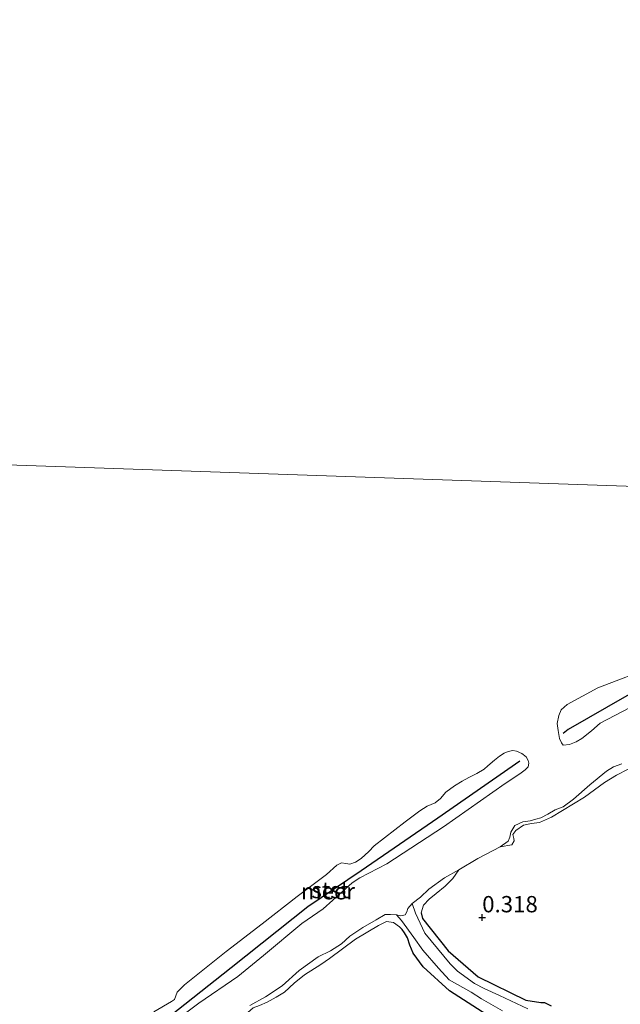
# Model space of a CAD drawing. Units: metres. Extents: x 39996 to 50008, y 393750 to 397688.
# Drawn here: x 40671 to 40763, y 396092 to 396243 of the extents above; entities that cross this region are included whole.
import ezdxf
from ezdxf.enums import TextEntityAlignment as Align

# ---------------------------------------------------------------- set-up
doc = ezdxf.new("R2010")
doc.units = ezdxf.units.M
doc.layers.get('0').update_dxf_attribs({"lineweight": 25})
for name, color, linetype in [('B-ME-GW-HOOGTEPUNT-S-B1', 10, 'Continuous'), ('B-ME-GW-INSTEEKWATERGANG-L-B1', 10, 'Continuous'), ('B-ME-VV-KRIBBEN-L-B1', 10, 'Continuous')]:
    doc.layers.add(name, color=color, linetype=linetype)
for name, color, linetype, lineweight in [('B-ME-GW-KRUINLIJN-L-B1', 93, 'Continuous', 18), ('B-ME-IE-GRONDWERKLIJN-GROND_INGERICHT-GV-B6', 253, 'Continuous', 18), ('B-ME-IE-HULPGEOMETRIE-L-B1', 53, 'Continuous', 18), ('B-ME-OB-BEKLEDING-GV-B6', 253, 'Continuous', 18), ('B-ME-OB-WATERLIJN-L-B1', 133, 'OB-WATERLIJN', 18), ('B-ME-OG-WATER-GV-B6', 153, 'Continuous', 18)]:
    doc.layers.add(name, color=color, linetype=linetype, lineweight=lineweight)
doc.styles.add('NLCS-ISO', font='NLCS-ISO.TTF')
doc.linetypes.add('OB-WATERLIJN', pattern='A,10,[32,NLCS.SHX,S=2,R=0,X=0,Y=0],-12', length=22)

# ---------------------------------------------------------------- blocks, each defined once
blk = doc.blocks.new('hoogtepunt')
for p, q in [((-0.5, 0), (0.5, 0)), ((0, 0.5), (0, -0.5))]:
    blk.add_line(p, q)

msp = doc.modelspace()

# ---------------------------------------------------------------- linework, layer by layer
at = {"layer": 'B-ME-GW-INSTEEKWATERGANG-L-B1'}
for points in [[(40732.048, 396106.21, 0.214), (40732.245, 396105.32, 0.209), (40736.138, 396100.357, 0.346), (40740.738, 396096.378, 0.542), (40748.071, 396092.793, 0.625), (40750.351, 396092.439, 0.649), (40750.931, 396092.419, 0.67), (40751.953, 396091.926, 0.67)], [(40778.274, 396062.931, 0.447), (40777.79, 396063.07, 0.487), (40776.983, 396063.617, 0.542), (40773.614, 396066.056, 0.631), (40770.563, 396068.851, 0.744), (40765.672, 396074.124, 0.753), (40761.848, 396077.556, 0.643), (40755.196, 396082.279, 0.716), (40749.13, 396086.278, 0.643), (40742.065, 396090.556, 0.579), (40736.355, 396094.237, 0.438), (40732.356, 396097.92, 0.353), (40730.808, 396099.99, 0.325), (40730.3, 396101.23, 0.313), (40729.942, 396102.343, 0.295), (40729.48, 396103.123, 0.291), (40729.131, 396103.655, 0.27), (40728.728, 396104.05, 0.268)]]:
    msp.add_polyline3d(points, dxfattribs=at)
at = {"layer": 'B-ME-GW-KRUINLIJN-L-B1'}
for points in [[(40763.745, 396128.191, 0.392), (40761.973, 396127.305, 0.371), (40760.1, 396126.178, 0.334), (40757.057, 396123.899, 0.261), (40752.001, 396120.865, 0.145), (40750.138, 396120.012, 0.148), (40748.941, 396119.87, 0.157), (40747.679, 396119.608, 0.157), (40746.552, 396118.822, 0.123), (40746.072, 396118.197, 0.142), (40746.234, 396117.58, 0.105), (40746.252, 396117.213, 0.084), (40745.895, 396116.614, 0.081), (40744.115, 396116.309, -0.06)], [(40737.821, 396112.798, -0.06), (40736.887, 396111.425, 0.154), (40735.686, 396110.274, 0.191), (40734.303, 396109.161, 0.203), (40733.264, 396108.28, 0.203), (40732.407, 396107.362, 0.212), (40732.048, 396106.21, 0.214)], [(40728.728, 396104.05, 0.268), (40727.791, 396104.679, 0.267), (40726.727, 396104.838, 0.267), (40725.484, 396104.239, 0.27), (40721.958, 396102.13, 0.227), (40718.005, 396099.179, 0.227), (40716.659, 396098.248, 0.273), (40714.16, 396096.684, 0.27), (40712.557, 396095.395, 0.264), (40711.072, 396094.009, 0.252), (40709.824, 396093.258, 0.279), (40708.454, 396092.511, 0.288), (40707.244, 396092.002, 0.313), (40706.283, 396091.608, 0.331), (40705.496, 396090.932, 0.343), (40704.761, 396090.01, 0.334), (40704.467, 396088.584, 0.322), (40704.643, 396086.591, 0.319), (40704.565, 396085.218, 0.313), (40704.047, 396084.381, 0.331), (40703.89, 396084.264, 0.328)]]:
    msp.add_polyline3d(points, dxfattribs=at)
at = {"layer": 'B-ME-IE-GRONDWERKLIJN-GROND_INGERICHT-GV-B6'}
for points in [[(40751.953, 396091.926, 0.67), (40750.931, 396092.419, 0.67), (40750.351, 396092.439, 0.649), (40748.071, 396092.793, 0.625), (40740.738, 396096.378, 0.542), (40736.138, 396100.357, 0.346), (40732.245, 396105.32, 0.209), (40732.048, 396106.21, 0.214), (40732.407, 396107.362, 0.212), (40733.264, 396108.28, 0.203), (40734.303, 396109.161, 0.203), (40735.686, 396110.274, 0.191), (40736.887, 396111.425, 0.154), (40737.821, 396112.798, -0.06), (40740.722, 396114.501, -0.06), (40744.115, 396116.309, -0.06), (40745.895, 396116.614, 0.081), (40746.252, 396117.213, 0.084), (40746.234, 396117.58, 0.105), (40746.072, 396118.197, 0.142), (40746.552, 396118.822, 0.123), (40747.679, 396119.608, 0.157), (40748.941, 396119.87, 0.157), (40750.138, 396120.012, 0.148), (40752.001, 396120.865, 0.145), (40757.057, 396123.899, 0.261), (40760.1, 396126.178, 0.334), (40761.973, 396127.305, 0.371), (40763.745, 396128.191, 0.392)], [(40763.745, 396128.191, 0.392), (40761.973, 396127.305, 0.371), (40760.1, 396126.178, 0.334), (40757.057, 396123.899, 0.261), (40752.001, 396120.865, 0.145), (40750.138, 396120.012, 0.148), (40748.941, 396119.87, 0.157), (40747.679, 396119.608, 0.157), (40746.552, 396118.822, 0.123), (40746.072, 396118.197, 0.142), (40746.234, 396117.58, 0.105), (40746.252, 396117.213, 0.084), (40745.895, 396116.614, 0.081), (40744.115, 396116.309, -0.06), (40745.367, 396117.152, -0.06), (40745.633, 396117.785, -0.06), (40745.751, 396118.545, -0.06), (40746.368, 396119.593, -0.06), (40747.579, 396120.132, -0.06), (40748.714, 396120.276, -0.06), (40749.609, 396120.52, -0.06), (40750.382, 396120.769, -0.06), (40751.408, 396121.284, -0.06), (40752.563, 396121.977, -0.06), (40753.8, 396122.423, -0.06), (40755.338, 396123.593, -0.06), (40757.89, 396125.797, -0.06), (40760.438, 396127.909, -0.06), (40761.5, 396128.575, -0.06), (40762.769, 396129.021, -0.06)], [(40748.345, 396091.49, 0.072), (40744.015, 396093.504, 0.072), (40741.667, 396094.604, 0.072), (40740.201, 396095.35, 0.072), (40737.598, 396097.224, -0.01), (40736.444, 396098.358, -0.06), (40732.605, 396103.089, -0.06), (40731.169, 396106.121, -0.06), (40730.673, 396107.605, -0.06), (40731.9, 396108.602, -0.06), (40733.194, 396109.81, -0.06), (40735.577, 396111.531, -0.06), (40737.821, 396112.798, -0.06), (40736.887, 396111.425, 0.154), (40735.686, 396110.274, 0.191), (40734.303, 396109.161, 0.203), (40733.264, 396108.28, 0.203), (40732.407, 396107.362, 0.212), (40732.048, 396106.21, 0.214), (40732.245, 396105.32, 0.209), (40736.138, 396100.357, 0.346), (40740.738, 396096.378, 0.542), (40748.071, 396092.793, 0.625), (40750.351, 396092.439, 0.649), (40750.931, 396092.419, 0.67), (40751.953, 396091.926, 0.67)], [(40705.795, 396091.991, -0.06), (40708.194, 396093.314, -0.06), (40710.728, 396094.999, -0.06), (40713.315, 396097.355, -0.06), (40716.23, 396099.455, -0.06), (40718.156, 396100.366, -0.06), (40719.842, 396101.408, -0.06), (40721.075, 396102.588, -0.06), (40723.077, 396103.925, -0.06), (40725.135, 396105.107, -0.06), (40726.508, 396105.915, -0.06), (40727.314, 396105.918, -0.06), (40728.26, 396105.855, -0.06)], [(40728.26, 396105.855, -0.06), (40729.018, 396105.002, -0.06), (40730.916, 396102.401, -0.06), (40732.29, 396100.44, -0.06), (40734.657, 396097.723, -0.06), (40736.318, 396095.907, 0.04), (40739.709, 396094.05, 0.072), (40741.265, 396093.027, 0.072), (40744.482, 396091.176, 0.072)], [(40707.244, 396092.002, 0.313), (40708.454, 396092.511, 0.288), (40709.824, 396093.258, 0.279), (40711.072, 396094.009, 0.252), (40712.557, 396095.395, 0.264), (40714.16, 396096.684, 0.27), (40716.659, 396098.248, 0.273), (40718.005, 396099.179, 0.227), (40721.958, 396102.13, 0.227), (40725.484, 396104.239, 0.27), (40726.727, 396104.838, 0.267), (40727.791, 396104.679, 0.267), (40728.728, 396104.05, 0.268), (40729.131, 396103.655, 0.27), (40729.48, 396103.123, 0.291), (40729.942, 396102.343, 0.295), (40730.3, 396101.23, 0.313), (40730.808, 396099.99, 0.325), (40732.356, 396097.92, 0.353), (40736.355, 396094.237, 0.438), (40742.065, 396090.556, 0.579)], [(40742.065, 396090.556, 0.579), (40736.355, 396094.237, 0.438), (40732.356, 396097.92, 0.353), (40730.808, 396099.99, 0.325), (40730.3, 396101.23, 0.313), (40729.942, 396102.343, 0.295), (40729.48, 396103.123, 0.291), (40729.131, 396103.655, 0.27), (40728.728, 396104.05, 0.268), (40727.791, 396104.679, 0.267), (40726.727, 396104.838, 0.267), (40725.484, 396104.239, 0.27), (40721.958, 396102.13, 0.227), (40718.005, 396099.179, 0.227), (40716.659, 396098.248, 0.273), (40714.16, 396096.684, 0.27), (40712.557, 396095.395, 0.264), (40711.072, 396094.009, 0.252), (40709.824, 396093.258, 0.279), (40708.454, 396092.511, 0.288), (40707.244, 396092.002, 0.313)]]:
    msp.add_polyline3d(points, dxfattribs=at)
at = {"layer": 'B-ME-IE-HULPGEOMETRIE-L-B1'}
for points in [[(40813.746, 396201.738, -0.06), (40812.356, 396169.881, -0.06), (40452.245, 396182.314, -0.06)], [(40728.26, 396105.855, -0.06), (40728.928, 396105.74, -0.06), (40729.574, 396105.87, -0.06), (40729.834, 396106.32, -0.06), (40730.005, 396106.833, -0.06), (40730.673, 396107.605, -0.06)]]:
    msp.add_polyline3d(points, dxfattribs=at)
at = {"layer": 'B-ME-OB-BEKLEDING-GV-B6'}
for points in [[(40764.021, 396137.681, -0.06), (40759.445, 396135.242, -0.06), (40758.12, 396134.065, -0.06), (40756.614, 396132.925, -0.06), (40755.77, 396132.373, -0.06), (40754.748, 396131.981, -0.06), (40753.766, 396131.862, -0.06), (40753.504, 396132.238, -0.06), (40753.221, 396132.889, -0.06), (40752.989, 396134.15, -0.06), (40752.872, 396135.193, -0.06), (40753.098, 396136.408, -0.06), (40753.495, 396137.311, -0.06), (40754.41, 396138.135, -0.06), (40759.113, 396140.693, -0.06), (40767.939, 396144.056, -0.06)], [(40691.08, 396091.026, -0.06), (40693.763, 396092.614, -0.06), (40694.232, 396092.904, -0.06), (40694.465, 396093.476, -0.06), (40694.637, 396094.021, -0.06), (40695.776, 396095.143, -0.06), (40702.156, 396100.24, -0.06), (40707.681, 396104.481, -0.06), (40713.022, 396108.697, -0.06), (40717.508, 396112.057, -0.06), (40719.086, 396113.5, -0.06), (40719.801, 396113.842, -0.06), (40720.501, 396113.757, -0.06), (40721.078, 396113.645, -0.06), (40721.944, 396113.951, -0.06), (40722.82, 396114.532, -0.06), (40724.018, 396115.591, -0.06), (40724.842, 396116.449, -0.06), (40729.554, 396120.137, -0.06), (40731.812, 396121.832, -0.06), (40732.938, 396122.557, -0.06), (40734.178, 396123.064, -0.06), (40734.995, 396123.708, -0.06), (40735.822, 396124.658, -0.06), (40737.14, 396125.651, -0.06), (40738.294, 396126.345, -0.06), (40739.354, 396126.95, -0.06), (40740.567, 396127.55, -0.06), (40741.69, 396128.214, -0.06), (40742.227, 396128.715, -0.06), (40743.265, 396129.566, -0.06), (40744.05, 396130.18, -0.06), (40744.74, 396130.676, -0.06), (40745.329, 396130.931, -0.06), (40746.067, 396131.058, -0.06), (40746.614, 396130.978, -0.06), (40747.457, 396130.613, -0.06), (40748.112, 396130.101, -0.06), (40748.429, 396129.54, -0.06), (40748.536, 396129.109, -0.06), (40748.426, 396128.562, -0.06), (40747.982, 396128.089, -0.06), (40747.135, 396127.476, -0.06), (40744.914, 396125.994, -0.06)], [(40744.914, 396125.994, -0.06), (40735.425, 396119.354, -0.06), (40726.764, 396113.693, -0.06), (40722.626, 396111.575, -0.06), (40721.467, 396110.759, -0.06), (40717.022, 396106.817, -0.06), (40713.765, 396104.546, -0.06), (40707.881, 396099.645, -0.06), (40703.95, 396096.45, -0.06), (40697.97, 396092.316, -0.06), (40692.105, 396087.965, -0.06)]]:
    msp.add_polyline3d(points, dxfattribs=at)
at = {"layer": 'B-ME-OB-WATERLIJN-L-B1'}
for points in [[(40787.519, 396149.535, -0.06), (40785.168, 396148.259, -0.06), (40778.863, 396145.329, -0.06), (40771.393, 396141.4, -0.06), (40764.021, 396137.681, -0.06), (40759.445, 396135.242, -0.06), (40758.12, 396134.065, -0.06), (40756.614, 396132.925, -0.06), (40755.77, 396132.373, -0.06), (40754.748, 396131.981, -0.06), (40753.766, 396131.862, -0.06), (40753.504, 396132.238, -0.06), (40753.221, 396132.889, -0.06), (40752.989, 396134.15, -0.06), (40752.872, 396135.193, -0.06), (40753.098, 396136.408, -0.06), (40753.495, 396137.311, -0.06), (40754.41, 396138.135, -0.06), (40759.113, 396140.693, -0.06), (40767.939, 396144.056, -0.06), (40773.902, 396146.814, -0.06), (40779.836, 396149.529, -0.06)], [(40691.08, 396091.026, -0.06), (40693.763, 396092.614, -0.06), (40694.232, 396092.904, -0.06), (40694.465, 396093.476, -0.06), (40694.637, 396094.021, -0.06), (40695.776, 396095.143, -0.06), (40702.156, 396100.24, -0.06), (40707.681, 396104.481, -0.06), (40713.022, 396108.697, -0.06), (40717.508, 396112.057, -0.06), (40719.086, 396113.5, -0.06), (40719.801, 396113.842, -0.06), (40720.501, 396113.757, -0.06), (40721.078, 396113.645, -0.06), (40721.944, 396113.951, -0.06), (40722.82, 396114.532, -0.06), (40724.018, 396115.591, -0.06), (40724.842, 396116.449, -0.06), (40729.554, 396120.137, -0.06), (40731.812, 396121.832, -0.06), (40732.938, 396122.557, -0.06), (40734.178, 396123.064, -0.06), (40734.995, 396123.708, -0.06), (40735.822, 396124.658, -0.06), (40737.14, 396125.651, -0.06), (40738.294, 396126.345, -0.06), (40739.354, 396126.95, -0.06), (40740.567, 396127.55, -0.06), (40741.69, 396128.214, -0.06), (40742.227, 396128.715, -0.06), (40743.265, 396129.566, -0.06), (40744.05, 396130.18, -0.06), (40744.74, 396130.676, -0.06), (40745.329, 396130.931, -0.06), (40746.067, 396131.058, -0.06), (40746.614, 396130.978, -0.06), (40747.457, 396130.613, -0.06), (40748.112, 396130.101, -0.06), (40748.429, 396129.54, -0.06), (40748.536, 396129.109, -0.06), (40748.426, 396128.562, -0.06), (40747.982, 396128.089, -0.06), (40747.135, 396127.476, -0.06), (40744.914, 396125.994, -0.06)], [(40730.673, 396107.605, -0.06), (40731.9, 396108.602, -0.06), (40733.194, 396109.81, -0.06), (40735.577, 396111.531, -0.06), (40737.821, 396112.798, -0.06), (40740.722, 396114.501, -0.06), (40744.115, 396116.309, -0.06), (40745.367, 396117.152, -0.06), (40745.633, 396117.785, -0.06), (40745.751, 396118.545, -0.06), (40746.368, 396119.593, -0.06), (40747.579, 396120.132, -0.06), (40748.714, 396120.276, -0.06), (40749.609, 396120.52, -0.06), (40750.382, 396120.769, -0.06), (40751.408, 396121.284, -0.06), (40752.563, 396121.977, -0.06), (40753.8, 396122.423, -0.06), (40755.338, 396123.593, -0.06), (40757.89, 396125.797, -0.06), (40760.438, 396127.909, -0.06), (40761.5, 396128.575, -0.06), (40762.769, 396129.021, -0.06)], [(40744.914, 396125.994, -0.06), (40735.425, 396119.354, -0.06), (40726.764, 396113.693, -0.06), (40722.626, 396111.575, -0.06), (40721.467, 396110.759, -0.06), (40717.022, 396106.817, -0.06), (40713.765, 396104.546, -0.06), (40707.881, 396099.645, -0.06), (40703.95, 396096.45, -0.06), (40697.97, 396092.316, -0.06), (40692.105, 396087.965, -0.06)], [(40728.26, 396105.855, -0.06), (40727.314, 396105.918, -0.06), (40726.508, 396105.915, -0.06), (40725.135, 396105.107, -0.06), (40723.077, 396103.925, -0.06), (40721.075, 396102.588, -0.06), (40719.842, 396101.408, -0.06), (40718.156, 396100.366, -0.06), (40716.23, 396099.455, -0.06), (40713.315, 396097.355, -0.06), (40710.728, 396094.999, -0.06), (40708.194, 396093.314, -0.06), (40705.795, 396091.991, -0.06)]]:
    msp.add_polyline3d(points, dxfattribs=at)
at = {"layer": 'B-ME-OG-WATER-GV-B6'}
for points in [[(40813.746, 396201.738, -0.06), (40812.356, 396169.881, -0.06), (40452.245, 396182.314, -0.06), (40466.747, 396582.915, -0.06)], [(40452.245, 396182.314, -0.06), (40812.356, 396169.881, -0.06), (40812.287, 396168.306, -0.06), (40779.836, 396149.529, -0.06), (40773.902, 396146.814, -0.06), (40767.939, 396144.056, -0.06), (40759.113, 396140.693, -0.06), (40754.41, 396138.135, -0.06), (40753.495, 396137.311, -0.06), (40753.098, 396136.408, -0.06), (40752.872, 396135.193, -0.06), (40752.989, 396134.15, -0.06), (40753.221, 396132.889, -0.06), (40753.504, 396132.238, -0.06)], [(40753.504, 396132.238, -0.06), (40753.766, 396131.862, -0.06), (40754.748, 396131.981, -0.06), (40755.77, 396132.373, -0.06), (40756.614, 396132.925, -0.06), (40758.12, 396134.065, -0.06), (40759.445, 396135.242, -0.06), (40764.021, 396137.681, -0.06)], [(40692.105, 396087.965, -0.06), (40697.97, 396092.316, -0.06), (40703.95, 396096.45, -0.06), (40707.881, 396099.645, -0.06), (40713.765, 396104.546, -0.06), (40717.022, 396106.817, -0.06), (40721.467, 396110.759, -0.06), (40722.626, 396111.575, -0.06), (40726.764, 396113.693, -0.06), (40735.425, 396119.354, -0.06), (40744.914, 396125.994, -0.06), (40747.135, 396127.476, -0.06), (40747.982, 396128.089, -0.06), (40748.426, 396128.562, -0.06), (40748.536, 396129.109, -0.06), (40748.429, 396129.54, -0.06), (40748.112, 396130.101, -0.06), (40747.457, 396130.613, -0.06), (40746.614, 396130.978, -0.06), (40746.067, 396131.058, -0.06), (40745.329, 396130.931, -0.06), (40744.74, 396130.676, -0.06), (40744.05, 396130.18, -0.06), (40743.265, 396129.566, -0.06), (40742.227, 396128.715, -0.06), (40741.69, 396128.214, -0.06), (40740.567, 396127.55, -0.06), (40739.354, 396126.95, -0.06), (40738.294, 396126.345, -0.06), (40737.14, 396125.651, -0.06), (40735.822, 396124.658, -0.06), (40734.995, 396123.708, -0.06), (40734.178, 396123.064, -0.06), (40732.938, 396122.557, -0.06), (40731.812, 396121.832, -0.06), (40729.554, 396120.137, -0.06), (40724.842, 396116.449, -0.06), (40724.018, 396115.591, -0.06), (40722.82, 396114.532, -0.06), (40721.944, 396113.951, -0.06)], [(40762.769, 396129.021, -0.06), (40761.5, 396128.575, -0.06), (40760.438, 396127.909, -0.06), (40757.89, 396125.797, -0.06), (40755.338, 396123.593, -0.06), (40753.8, 396122.423, -0.06), (40752.563, 396121.977, -0.06), (40751.408, 396121.284, -0.06), (40750.382, 396120.769, -0.06), (40749.609, 396120.52, -0.06), (40748.714, 396120.276, -0.06), (40747.579, 396120.132, -0.06), (40746.368, 396119.593, -0.06), (40745.751, 396118.545, -0.06), (40745.633, 396117.785, -0.06), (40745.367, 396117.152, -0.06), (40744.115, 396116.309, -0.06), (40740.722, 396114.501, -0.06), (40737.821, 396112.798, -0.06), (40735.577, 396111.531, -0.06), (40733.194, 396109.81, -0.06), (40731.9, 396108.602, -0.06), (40730.673, 396107.605, -0.06), (40730.005, 396106.833, -0.06), (40729.834, 396106.32, -0.06), (40729.574, 396105.87, -0.06), (40728.928, 396105.74, -0.06), (40728.26, 396105.855, -0.06), (40727.314, 396105.918, -0.06), (40726.508, 396105.915, -0.06), (40725.135, 396105.107, -0.06), (40723.077, 396103.925, -0.06), (40721.075, 396102.588, -0.06), (40719.842, 396101.408, -0.06), (40718.156, 396100.366, -0.06), (40716.23, 396099.455, -0.06), (40713.315, 396097.355, -0.06), (40710.728, 396094.999, -0.06), (40708.194, 396093.314, -0.06), (40705.795, 396091.991, -0.06)], [(40721.944, 396113.951, -0.06), (40721.078, 396113.645, -0.06), (40720.501, 396113.757, -0.06), (40719.801, 396113.842, -0.06), (40719.086, 396113.5, -0.06), (40717.508, 396112.057, -0.06), (40713.022, 396108.697, -0.06), (40707.681, 396104.481, -0.06), (40702.156, 396100.24, -0.06), (40695.776, 396095.143, -0.06), (40694.637, 396094.021, -0.06), (40694.465, 396093.476, -0.06), (40694.232, 396092.904, -0.06), (40693.763, 396092.614, -0.06), (40691.08, 396091.026, -0.06)], [(40744.482, 396091.176, 0.072), (40741.265, 396093.027, 0.072), (40739.709, 396094.05, 0.072), (40736.318, 396095.907, 0.04), (40734.657, 396097.723, -0.06), (40732.29, 396100.44, -0.06), (40730.916, 396102.401, -0.06), (40729.018, 396105.002, -0.06), (40728.26, 396105.855, -0.06), (40728.928, 396105.74, -0.06), (40729.574, 396105.87, -0.06), (40729.834, 396106.32, -0.06), (40730.005, 396106.833, -0.06), (40730.673, 396107.605, -0.06), (40731.169, 396106.121, -0.06), (40732.605, 396103.089, -0.06), (40736.444, 396098.358, -0.06), (40737.598, 396097.224, -0.01), (40740.201, 396095.35, 0.072), (40741.667, 396094.604, 0.072), (40744.015, 396093.504, 0.072), (40748.345, 396091.49, 0.072)]]:
    msp.add_polyline3d(points, dxfattribs=at)
at = {"layer": 'B-ME-VV-KRIBBEN-L-B1'}
for points in [[(40784.391, 396149.533, 0.049), (40778.972, 396146.692, 0.038), (40763.528, 396139.434, 0.119), (40754.552, 396134.29, 0.145), (40753.785, 396133.699, 0.041)], [(40747.145, 396129.448, 0.07), (40734.604, 396120.694, 0.077), (40722.832, 396112.626, 0.064), (40714.687, 396107.096, 0.09), (40702.937, 396097.762, 0.07), (40692.39, 396089.426, 0.057), (40681.317, 396081.822, 0.051), (40674.826, 396076.234, 0.021)]]:
    msp.add_polyline3d(points, dxfattribs=at)

# ---------------------------------------------------------------- block references
at = {"layer": 'B-ME-GW-HOOGTEPUNT-S-B1', "rotation": 90}
msp.add_blockref('hoogtepunt', (40741.377, 396105.482, 0.318), dxfattribs=at)
msp.add_blockref('hoogtepunt', (40741.377, 396105.482, 0.318), dxfattribs=at)

# ---------------------------------------------------------------- texts
at = {"layer": 'B-ME-GW-HOOGTEPUNT-S-B1', "ltscale": 0.2, "style": 'NLCS-ISO'}
msp.add_text('0.318', height=2.5, dxfattribs=at).set_placement((40741.377, 396105.482, 0.318), align=Align.BOTTOM_LEFT)
msp.add_text('0.318', height=2.5, dxfattribs=at).set_placement((40741.377, 396105.482, 0.318), align=Align.BOTTOM_LEFT)
at = {"layer": 'B-ME-OB-BEKLEDING-GV-B6', "ltscale": 0.2, "style": 'NLCS-ISO'}
msp.add_text('stst', height=2.5, dxfattribs=at).set_placement((40718.1041, 396109.6775), align=Align.MIDDLE_CENTER)
at = {"layer": 'B-ME-OG-WATER-GV-B6', "ltscale": 0.2, "style": 'NLCS-ISO'}
msp.add_text('meer', height=2.5, dxfattribs=at).set_placement((40717.7561, 396109.495), align=Align.MIDDLE_CENTER)

doc.saveas('drawing.dxf')
